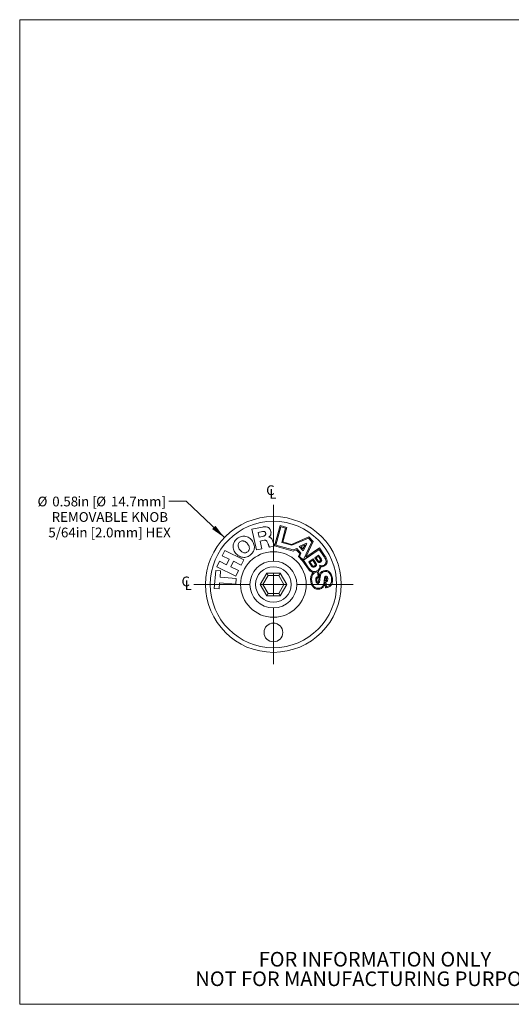
# Model space of a CAD drawing. Units: inches. Extents: x 0.1 to 10.9, y 0 to 8.5.
# Drawn here: x 0.1 to 4.3, y 0 to 8.5 of the extents above; entities that cross this region are included whole.
import ezdxf

# ---------------------------------------------------------------- set-up
doc = ezdxf.new("R2010")
doc.units = ezdxf.units.IN
doc.header["$MEASUREMENT"] = 0
doc.styles.add('SLDTEXTSTYLE0', font='TXT', dxfattribs={"width": 0.75})
doc.styles.add('SLDTEXTSTYLE2', font='TXT', dxfattribs={"width": 0.6875})
doc.dimstyles.new('SLDDIMSTYLE0', dxfattribs={"dimtxt": 0.083333, "dimasz": 0.125, "dimexe": 0, "dimexo": 0.0625, "dimgap": 0.020833, "dimtad": 0, "dimtih": 1, "dimtoh": 1, "dimlfac": 0.5, "dimrnd": 1e-09, "dimdsep": 46, "dimtxsty": 'SLDTEXTSTYLE0', "dimsah": 1, "dimcen": 0, "dimadec": 0, "dimazin": 2, "dimtfac": 1, "dimtofl": 0, "dimtmove": 0, "dimatfit": 3, "dimfxl": 1, "dimfrac": 2, "dimtolj": 1, "dimtzin": 12, "dimarcsym": 0})

# ---------------------------------------------------------------- blocks, each defined once
blk = doc.blocks.new('SW_NOTE_3')
at = {"color": 0, "linetype": 'Continuous', "lineweight": 0, "char_height": 0.125, "attachment_point": 2, "style": 'SLDTEXTSTYLE0'}
for s, insert in [('FOR INFORMATION ONLY', (0.9863, 0.1611)), ('NOT FOR MANUFACTURING PURPOSES', (0.9991, -0.0055))]:
    blk.add_mtext(s, dxfattribs=dict(at, insert=insert))
blk = doc.blocks.new('_D')
at = {"color": 7, "linetype": 'Continuous', "lineweight": 18}
for p, q in [((1.4848, 4.3365), (1.3348, 4.3365)), ((1.81, 4.0248), (1.4848, 4.3365))]:
    blk.add_line(p, q, dxfattribs=at)
blk.add_solid([(1.81, 4.0248), (1.7336, 4.1258), (1.7059, 4.0969)], dxfattribs=at)
at = {"color": 7, "linetype": 'Continuous', "lineweight": 18, "attachment_point": 1}
for s, insert, char_height, style in [('%%c', (0.2145, 4.3744), 0.08333, 'SLDTEXTSTYLE0'), ('0.58', (0.3403, 4.3744), 0.08333, 'SLDTEXTSTYLE0'), ('in [', (0.5557, 4.3744), 0.08333, 'SLDTEXTSTYLE2'), ('%%c', (0.7155, 4.3744), 0.08333, 'SLDTEXTSTYLE0'), ('14.7mm]', (0.8412, 4.3744), 0.08333, 'SLDTEXTSTYLE0'), ('REMOVABLE KNOB', (0.3351, 4.242), 0.083333, 'SLDTEXTSTYLE0'), ('5/64in [2.0mm] HEX', (0.3067, 4.1096), 0.083333, 'SLDTEXTSTYLE0')]:
    blk.add_mtext(s, dxfattribs=dict(at, insert=insert, char_height=char_height, style=style))
blk = doc.blocks.new('SW_SYMBOL_MOD_CL')
at = {"color": 0, "linetype": 'Continuous', "lineweight": 0, "char_height": 30.8, "attachment_point": 5, "style": 'SLDTEXTSTYLE0'}
for s, insert in [('C', (15.7, 23.6)), ('L', (23.6, 11.8))]:
    blk.add_mtext(s, dxfattribs=dict(at, insert=insert))
blk = doc.blocks.new('SW_CENTERMARKSYMBOL_0')
at = {"color": 0, "linetype": 'Continuous', "lineweight": 0}
for p, q in [((0, 0.2), (0, 0.68)), ((0, 0), (0, 0.1)), ((-0.2, 0), (-0.68, 0)), ((0, 0), (-0.1, 0)), ((0, 0), (0, -0.1)), ((0, 0), (0.1, 0)), ((0.2, 0), (0.68, 0)), ((0, -0.2), (0, -0.68))]:
    blk.add_line(p, q, dxfattribs=at)

msp = doc.modelspace()

# ---------------------------------------------------------------- linework, layer by layer
at = {"color": 7, "linetype": 'Continuous', "lineweight": 18}
for p, q in [((0.0622, 8.4506), (10.9445, 8.4506)), ((0.0622, 8.4506), (0.0622, 0.0356)), ((2.2854, 4.1266), (2.2376, 3.9534)), ((2.2854, 4.1266), (2.3443, 4.1104)), ((2.1346, 4.1148), (2.0446, 4.0951)), ((2.0446, 4.0951), (2.0831, 3.9193)), ((2.1352, 4.0767), (2.0986, 4.0687)), ((2.0986, 4.0687), (2.1073, 4.029)), ((2.2491, 3.9589), (2.2921, 4.1155)), ((2.2921, 4.1155), (2.333, 4.1043)), ((2.333, 4.1043), (2.2997, 3.9831)), ((2.3103, 3.9868), (2.3443, 4.1104)), ((2.1073, 4.029), (2.1458, 4.0375)), ((2.1151, 3.9934), (2.1499, 4.001)), ((2.1291, 3.9293), (2.1151, 3.9934)), ((2.1893, 4.0282), (2.1892, 4.0287)), ((2.2374, 3.9535), (2.2357, 3.9613)), ((2.3964, 3.9184), (2.2491, 3.9589)), ((2.2997, 3.9831), (2.3874, 3.959)), ((2.3843, 3.9664), (2.3103, 3.9868)), ((2.5309, 4.0302), (2.3843, 3.9664)), ((2.5281, 4.0203), (2.3874, 3.959)), ((2.5103, 3.9772), (2.4489, 3.9471)), ((2.5001, 3.9632), (2.4631, 3.945)), ((2.4805, 3.9271), (2.5001, 3.9632)), ((2.515, 3.9724), (2.4826, 3.9124)), ((2.5581, 3.9894), (2.4844, 3.8319)), ((2.5057, 3.856), (2.5697, 3.9903)), ((2.5103, 3.9772), (2.515, 3.9724)), ((2.5281, 4.0203), (2.5581, 3.9894)), ((2.5697, 3.9903), (2.5309, 4.0302)), ((1.7921, 3.8685), (1.8152, 3.9151)), ((1.9766, 3.8354), (1.8152, 3.9151)), ((2.0831, 3.9193), (2.1291, 3.9293)), ((2.1949, 3.9438), (2.2375, 3.9531)), ((2.2376, 3.9534), (2.2374, 3.9535)), ((2.2375, 3.9531), (2.3977, 3.9091)), ((2.4278, 3.9298), (2.3964, 3.9184)), ((2.3977, 3.9091), (2.4242, 3.9199)), ((2.4242, 3.9199), (2.4546, 3.8886)), ((2.4644, 3.8921), (2.4278, 3.9298)), ((2.4546, 3.8886), (2.4427, 3.8627)), ((2.4826, 3.9124), (2.4489, 3.9471)), ((2.4531, 3.8641), (2.4644, 3.8921)), ((2.4631, 3.945), (2.4805, 3.9271)), ((2.6186, 3.9237), (2.4847, 3.8314)), ((2.6212, 3.9357), (2.5057, 3.856)), ((2.583, 3.8522), (2.6153, 3.8746)), ((2.6153, 3.8746), (2.6368, 3.8435)), ((2.6186, 3.9237), (2.6618, 3.8611)), ((2.6663, 3.8703), (2.6212, 3.9357)), ((1.746, 3.7751), (1.769, 3.8217)), ((1.769, 3.8217), (1.8278, 3.7926)), ((1.8509, 3.8394), (1.7921, 3.8685)), ((1.8278, 3.7926), (1.8509, 3.8394)), ((1.864, 3.7748), (1.8871, 3.8216)), ((1.9535, 3.7887), (1.8871, 3.8216)), ((1.9535, 3.7887), (1.9766, 3.8354)), ((2.4427, 3.8627), (2.4778, 3.8266)), ((2.4828, 3.8335), (2.4531, 3.8641)), ((2.4778, 3.8266), (2.5275, 3.7546)), ((2.4844, 3.8319), (2.4828, 3.8335)), ((2.4828, 3.8335), (2.4828, 3.8335)), ((2.5291, 3.7671), (2.4847, 3.8314)), ((2.5675, 3.8415), (2.5301, 3.8158)), ((2.5539, 3.7813), (2.5301, 3.8158)), ((2.5651, 3.8301), (2.5411, 3.8136)), ((2.5411, 3.8136), (2.5589, 3.7877)), ((2.5829, 3.8042), (2.5651, 3.8301)), ((2.5675, 3.8415), (2.5913, 3.807)), ((2.6044, 3.8212), (2.583, 3.8522)), ((2.6129, 3.8629), (2.5942, 3.85)), ((2.5942, 3.85), (2.6092, 3.8283)), ((2.6279, 3.8412), (2.6129, 3.8629)), ((2.6792, 3.7943), (2.6789, 3.7938)), ((1.7241, 3.5888), (1.7372, 3.7431)), ((1.7372, 3.7431), (1.7774, 3.7397)), ((1.9074, 3.6953), (1.746, 3.7751)), ((1.7774, 3.7397), (1.7728, 3.686)), ((1.864, 3.7748), (1.9304, 3.742)), ((1.9074, 3.6953), (1.9304, 3.742)), ((2.1156, 3.6236), (2.1722, 3.7217)), ((2.1722, 3.7217), (2.2855, 3.7217)), ((2.1722, 3.7217), (2.1838, 3.7017)), ((2.274, 3.7017), (2.2855, 3.7217)), ((2.2855, 3.7217), (2.3422, 3.6236)), ((2.6103, 3.7464), (2.5991, 3.7392)), ((2.6068, 3.7307), (2.6118, 3.6905)), ((2.6129, 3.7428), (2.6196, 3.7461)), ((2.62, 3.6855), (2.6129, 3.7428)), ((2.6501, 3.7759), (2.6527, 3.7766)), ((2.657, 3.7396), (2.6504, 3.7375)), ((2.6889, 3.7421), (2.6945, 3.7395)), ((1.7689, 3.6391), (1.7643, 3.5854)), ((1.908, 3.6273), (1.7689, 3.6391)), ((1.7728, 3.686), (1.912, 3.6742)), ((1.908, 3.6273), (1.912, 3.6742)), ((2.1722, 3.5255), (2.1156, 3.6236)), ((2.1156, 3.6236), (2.1387, 3.6236)), ((2.1838, 3.7017), (2.1387, 3.6236)), ((2.1387, 3.6236), (2.1838, 3.5455)), ((2.274, 3.7017), (2.1838, 3.7017)), ((2.3191, 3.6236), (2.274, 3.7017)), ((2.274, 3.5455), (2.3191, 3.6236)), ((2.3422, 3.6236), (2.2855, 3.5255)), ((2.3191, 3.6236), (2.3422, 3.6236)), ((2.5466, 3.6635), (2.5477, 3.6508)), ((2.6679, 3.6438), (2.6743, 3.5947)), ((2.6818, 3.6047), (2.6765, 3.6468)), ((1.7643, 3.5854), (1.7241, 3.5888)), ((2.1722, 3.5255), (2.1838, 3.5455)), ((2.1838, 3.5455), (2.274, 3.5455)), ((2.274, 3.5455), (2.2855, 3.5255)), ((2.2855, 3.5255), (2.1722, 3.5255)), ((10.9445, 0.0356), (0.0622, 0.0356))]:
    msp.add_line(p, q, dxfattribs=at)
for centre, radius in [((2.2289, 3.6236), 0.58), ((2.2289, 3.6236), 0.54), ((2.2289, 3.6236), 0.28), ((2.2289, 3.6236), 0.2), ((2.2289, 3.6236), 0.152), ((2.2289, 3.2136), 0.08)]:
    msp.add_circle(centre, radius, dxfattribs=at)
for centre, radius, start, end in [((2.602, 3.8839), 0.1188, 295.61465, 309.88828), ((2.6754, 3.7957), 0.004, 313.96475, 331.95443), ((2.6025, 3.703), 0.028, 81.30789, 108.84326), ((2.6517, 3.7805), 0.004, 283.91047, 294.34242), ((2.6804, 3.6492), 0.0933, 84.71943, 104.48079)]:
    msp.add_arc(centre, radius, start, end, dxfattribs=at)
for points, knots in [([(2.2072, 4.0789), (2.2059, 4.0834), (2.2035, 4.092), (2.1958, 4.1026), (2.1861, 4.1102), (2.1746, 4.115), (2.1618, 4.1172), (2.1482, 4.1173), (2.1392, 4.1156), (2.1346, 4.1148)], [0, 0, 0, 0, 0.154549, 0.292105, 0.423089, 0.554991, 0.698184, 0.847132, 1, 1, 1, 1]), ([(2.1626, 4.0628), (2.1619, 4.065), (2.1606, 4.0691), (2.1563, 4.0739), (2.1504, 4.0769), (2.1431, 4.078), (2.1379, 4.0771), (2.1352, 4.0767)], [0, 0, 0, 0, 0.197031, 0.371433, 0.543409, 0.760309, 1, 1, 1, 1]), ([(2.1458, 4.0375), (2.1482, 4.0381), (2.1526, 4.0393), (2.1581, 4.0429), (2.162, 4.0481), (2.1638, 4.0551), (2.163, 4.0601), (2.1626, 4.0628)], [0, 0, 0, 0, 0.211129, 0.392707, 0.559914, 0.763437, 1, 1, 1, 1]), ([(2.1892, 4.0287), (2.1921, 4.031), (2.1978, 4.0353), (2.2038, 4.0442), (2.2077, 4.0546), (2.2092, 4.0665), (2.2079, 4.0747), (2.2072, 4.0789)], [0, 0, 0, 0, 0.193069, 0.377192, 0.559394, 0.776958, 1, 1, 1, 1]), ([(1.9058, 3.891), (1.902, 3.8967), (1.8945, 3.9078), (1.8874, 3.9263), (1.8843, 3.9451), (1.8853, 3.9626), (1.8898, 3.9783), (1.8967, 3.9921), (1.9066, 4.0052), (1.915, 4.0126), (1.9195, 4.0164)], [0, 0, 0, 0, 0.1454984, 0.2840415, 0.4175575, 0.5489652, 0.6534573, 0.7616108, 0.8761691, 1, 1, 1, 1]), ([(1.9195, 4.0164), (1.9255, 4.0207), (1.937, 4.0288), (1.9565, 4.0357), (1.9758, 4.0379), (1.9949, 4.0353), (2.0134, 4.0281), (2.0308, 4.0167), (2.0404, 4.0064), (2.0453, 4.0011)], [0, 0, 0, 0, 0.155803, 0.297825, 0.431919, 0.563371, 0.702856, 0.847636, 1, 1, 1, 1]), ([(1.9428, 3.9875), (1.9399, 3.9849), (1.9343, 3.98), (1.9291, 3.9703), (1.9271, 3.9602), (1.9279, 3.9479), (1.9327, 3.9337), (1.9392, 3.9243), (1.9426, 3.9196)], [0, 0, 0, 0, 0.1541068, 0.2911614, 0.4219656, 0.5541245, 0.7716629, 1, 1, 1, 1]), ([(2.0087, 3.9707), (2.0055, 3.9745), (1.9992, 3.9819), (1.9877, 3.9905), (1.9757, 3.9955), (1.9639, 3.9966), (1.9527, 3.9941), (1.9462, 3.9898), (1.9428, 3.9875)], [0, 0, 0, 0, 0.194338, 0.381684, 0.559485, 0.69634, 0.839106, 1, 1, 1, 1]), ([(2.0084, 3.9027), (2.0114, 3.9053), (2.017, 3.9103), (2.0221, 3.9199), (2.0242, 3.93), (2.0233, 3.9424), (2.0185, 3.9565), (2.012, 3.9659), (2.0087, 3.9707)], [0, 0, 0, 0, 0.1541171, 0.2911744, 0.4219815, 0.5541419, 0.7716774, 1, 1, 1, 1]), ([(2.0453, 4.0011), (2.0492, 3.9954), (2.0566, 3.9843), (2.0636, 3.9657), (2.0668, 3.9469), (2.0657, 3.9293), (2.0613, 3.9137), (2.0543, 3.8998), (2.0444, 3.8867), (2.0359, 3.8793), (2.0315, 3.8755)], [0, 0, 0, 0, 0.145428, 0.283927, 0.417427, 0.548846, 0.653363, 0.761549, 0.876142, 1, 1, 1, 1]), ([(2.1499, 4.001), (2.1524, 4.0014), (2.1569, 4.0022), (2.1635, 4.0011), (2.1688, 3.9983), (2.1747, 3.9927), (2.1797, 3.9832), (2.1822, 3.975), (2.1835, 3.9707)], [0, 0, 0, 0, 0.145585, 0.268408, 0.381001, 0.493538, 0.736083, 1, 1, 1, 1]), ([(2.1835, 3.9707), (2.1839, 3.9694), (2.1849, 3.9663), (2.1865, 3.9612), (2.1886, 3.9551), (2.191, 3.9489), (2.1937, 3.9453), (2.1949, 3.9438)], [0, 0, 0, 0, 0.135882, 0.3295444, 0.549507, 0.8007247, 1, 1, 1, 1]), ([(2.2243, 3.9918), (2.2226, 3.9965), (2.2192, 4.0061), (2.2122, 4.017), (2.2045, 4.0238), (2.1974, 4.0274), (2.1921, 4.028), (2.1893, 4.0282)], [0, 0, 0, 0, 0.280356, 0.562592, 0.705573, 0.848316, 1, 1, 1, 1]), ([(2.2357, 3.9613), (2.2343, 3.9643), (2.2313, 3.9704), (2.2283, 3.9791), (2.226, 3.9863), (2.2248, 3.9901), (2.2243, 3.9918)], [0, 0, 0, 0, 0.307432, 0.626194, 0.844216, 1, 1, 1, 1]), ([(2.0315, 3.8755), (2.0254, 3.8712), (2.0139, 3.8631), (1.9944, 3.8563), (1.9752, 3.8542), (1.956, 3.8568), (1.9376, 3.864), (1.9203, 3.8754), (1.9107, 3.8857), (1.9058, 3.891)], [0, 0, 0, 0, 0.1558269, 0.2978876, 0.432018, 0.5634892, 0.702966, 0.8477058, 1, 1, 1, 1]), ([(1.9426, 3.9196), (1.9458, 3.9158), (1.9521, 3.9083), (1.9636, 3.8997), (1.9755, 3.8947), (1.9873, 3.8937), (1.9985, 3.8961), (2.005, 3.9004), (2.0084, 3.9027)], [0, 0, 0, 0, 0.194326, 0.381674, 0.559488, 0.696351, 0.839118, 1, 1, 1, 1]), ([(2.5589, 3.7877), (2.5603, 3.786), (2.563, 3.7827), (2.568, 3.78), (2.5727, 3.7794), (2.5766, 3.7801), (2.579, 3.7815), (2.5803, 3.7822)], [0, 0, 0, 0, 0.255404, 0.524, 0.668506, 0.822947, 1, 1, 1, 1]), ([(2.5803, 3.7822), (2.5817, 3.7834), (2.5844, 3.7855), (2.5866, 3.7899), (2.5871, 3.7947), (2.5858, 3.7996), (2.5839, 3.8027), (2.5829, 3.8042)], [0, 0, 0, 0, 0.219172, 0.402032, 0.573212, 0.780591, 1, 1, 1, 1]), ([(2.5913, 3.807), (2.5928, 3.8044), (2.596, 3.799), (2.5963, 3.7908), (2.5938, 3.7846), (2.5902, 3.7798), (2.5868, 3.7773), (2.585, 3.7759)], [0, 0, 0, 0, 0.258005, 0.507896, 0.648867, 0.809076, 1, 1, 1, 1]), ([(2.6317, 3.8159), (2.6296, 3.8146), (2.6257, 3.8123), (2.6192, 3.8117), (2.6133, 3.8132), (2.6082, 3.8165), (2.6056, 3.8196), (2.6044, 3.8212)], [0, 0, 0, 0, 0.2336336, 0.4295341, 0.609083, 0.8115036, 1, 1, 1, 1]), ([(2.6092, 3.8283), (2.6103, 3.8269), (2.6125, 3.8241), (2.6166, 3.8218), (2.6204, 3.8212), (2.6235, 3.8216), (2.6254, 3.8227), (2.6263, 3.8233)], [0, 0, 0, 0, 0.263178, 0.536224, 0.679635, 0.829869, 1, 1, 1, 1]), ([(2.6227, 3.7887), (2.6238, 3.7844), (2.6258, 3.7758), (2.6232, 3.7636), (2.6179, 3.7536), (2.6129, 3.7488), (2.6103, 3.7464)], [0, 0, 0, 0, 0.285154, 0.557727, 0.774206, 1, 1, 1, 1]), ([(2.6618, 3.7897), (2.6583, 3.7877), (2.6516, 3.784), (2.6407, 3.7831), (2.631, 3.7848), (2.6255, 3.7874), (2.6227, 3.7887)], [0, 0, 0, 0, 0.283879, 0.55761, 0.775489, 1, 1, 1, 1]), ([(2.6263, 3.8233), (2.6275, 3.8242), (2.6296, 3.8258), (2.6312, 3.8294), (2.6314, 3.8333), (2.6303, 3.8373), (2.6287, 3.8399), (2.6279, 3.8412)], [0, 0, 0, 0, 0.210864, 0.389596, 0.561338, 0.773643, 1, 1, 1, 1]), ([(2.6368, 3.8435), (2.6382, 3.8411), (2.641, 3.8363), (2.6414, 3.829), (2.6394, 3.8235), (2.6363, 3.8193), (2.6333, 3.8171), (2.6317, 3.8159)], [0, 0, 0, 0, 0.262637, 0.514534, 0.654614, 0.812515, 1, 1, 1, 1]), ([(2.6618, 3.8611), (2.6645, 3.8572), (2.6697, 3.8495), (2.6755, 3.8371), (2.6787, 3.8253), (2.6788, 3.8146), (2.6762, 3.8053), (2.6705, 3.7965), (2.6648, 3.792), (2.6618, 3.7897)], [0, 0, 0, 0, 0.17365, 0.343757, 0.50468, 0.619791, 0.734599, 0.857619, 1, 1, 1, 1]), ([(2.6792, 3.7943), (2.6803, 3.7964), (2.6826, 3.8005), (2.6859, 3.8072), (2.688, 3.8152), (2.688, 3.8241), (2.6859, 3.8337), (2.6818, 3.8444), (2.6752, 3.8569), (2.6695, 3.8655), (2.6663, 3.8703)], [0, 0, 0, 0, 0.084091, 0.172232, 0.268154, 0.380711, 0.489571, 0.624287, 0.792111, 1, 1, 1, 1]), ([(2.5275, 3.7546), (2.5309, 3.7504), (2.5375, 3.7422), (2.5491, 3.7338), (2.5603, 3.7283), (2.5675, 3.727), (2.5709, 3.7264)], [0, 0, 0, 0, 0.302784, 0.590706, 0.802526, 1, 1, 1, 1]), ([(2.5991, 3.7392), (2.5953, 3.7376), (2.5881, 3.7345), (2.5767, 3.7335), (2.5659, 3.7354), (2.5538, 3.741), (2.5408, 3.7514), (2.5331, 3.7617), (2.5291, 3.7671)], [0, 0, 0, 0, 0.147209, 0.280044, 0.407848, 0.538122, 0.757711, 1, 1, 1, 1]), ([(2.5709, 3.7264), (2.5684, 3.7246), (2.5628, 3.7207), (2.5562, 3.7119), (2.5505, 3.6997), (2.5466, 3.6831), (2.5466, 3.6704), (2.5466, 3.6635)], [0, 0, 0, 0, 0.1337312, 0.2857725, 0.4611508, 0.7053881, 1, 1, 1, 1]), ([(2.585, 3.7759), (2.5826, 3.7744), (2.5781, 3.7718), (2.5707, 3.771), (2.564, 3.7726), (2.5582, 3.7761), (2.5553, 3.7796), (2.5539, 3.7813)], [0, 0, 0, 0, 0.2378892, 0.4358262, 0.6150051, 0.8148653, 1, 1, 1, 1]), ([(2.5559, 3.6551), (2.5554, 3.6611), (2.5545, 3.6728), (2.5572, 3.69), (2.5629, 3.7045), (2.5711, 3.7158), (2.5811, 3.7244), (2.5893, 3.7278), (2.5935, 3.7296)], [0, 0, 0, 0, 0.1995967, 0.3895057, 0.5703594, 0.7092605, 0.8502209, 1, 1, 1, 1]), ([(2.6196, 3.7461), (2.6222, 3.7484), (2.6271, 3.753), (2.6305, 3.7618), (2.6322, 3.7694), (2.6323, 3.7739), (2.6324, 3.776)], [0, 0, 0, 0, 0.300705, 0.598017, 0.816395, 1, 1, 1, 1]), ([(2.6504, 3.7375), (2.6476, 3.7363), (2.6417, 3.7338), (2.6347, 3.727), (2.6286, 3.7181), (2.6238, 3.7068), (2.6221, 3.6982), (2.6213, 3.6937)], [0, 0, 0, 0, 0.167616, 0.34034, 0.523704, 0.754896, 1, 1, 1, 1]), ([(2.6279, 3.6825), (2.6287, 3.687), (2.6302, 3.6959), (2.634, 3.7087), (2.6397, 3.7195), (2.6475, 3.7277), (2.657, 3.7334), (2.6644, 3.7348), (2.6684, 3.7355)], [0, 0, 0, 0, 0.187842, 0.372987, 0.551239, 0.689572, 0.83488, 1, 1, 1, 1]), ([(2.6324, 3.776), (2.6355, 3.7753), (2.6414, 3.7742), (2.6473, 3.7754), (2.6501, 3.7759)], [0, 0, 0, 0, 0.531692, 1, 1, 1, 1]), ([(2.6684, 3.7355), (2.6725, 3.7358), (2.6804, 3.7362), (2.6917, 3.7328), (2.7012, 3.7269), (2.7099, 3.7179), (2.7173, 3.7059), (2.7229, 3.6913), (2.7246, 3.681), (2.7255, 3.6759)], [0, 0, 0, 0, 0.134336, 0.25663, 0.375217, 0.495371, 0.66102, 0.831242, 1, 1, 1, 1]), ([(2.7326, 3.6775), (2.7315, 3.6837), (2.7295, 3.6953), (2.7232, 3.7106), (2.7151, 3.7231), (2.7056, 3.7329), (2.698, 3.7374), (2.6945, 3.7395)], [0, 0, 0, 0, 0.250833, 0.464978, 0.650552, 0.839697, 1, 1, 1, 1]), ([(2.5477, 3.6508), (2.5487, 3.6449), (2.5507, 3.6337), (2.5571, 3.6183), (2.5656, 3.6051), (2.5763, 3.5944), (2.5889, 3.5867), (2.6033, 3.5822), (2.6131, 3.5827), (2.6181, 3.5829)], [0, 0, 0, 0, 0.162742, 0.314828, 0.457685, 0.592944, 0.728916, 0.862812, 1, 1, 1, 1]), ([(2.6206, 3.5918), (2.6153, 3.5914), (2.6052, 3.5908), (2.5911, 3.5949), (2.5796, 3.6024), (2.5703, 3.6128), (2.5633, 3.6254), (2.5583, 3.6398), (2.5567, 3.6499), (2.5559, 3.6551)], [0, 0, 0, 0, 0.155765, 0.293393, 0.423824, 0.555079, 0.697858, 0.846794, 1, 1, 1, 1]), ([(2.6118, 3.6905), (2.6087, 3.6898), (2.603, 3.6885), (2.5961, 3.6837), (2.5916, 3.6766), (2.5897, 3.6673), (2.5903, 3.6606), (2.5907, 3.6569)], [0, 0, 0, 0, 0.210708, 0.385024, 0.548448, 0.756706, 1, 1, 1, 1]), ([(2.5907, 3.6569), (2.5912, 3.6538), (2.5923, 3.6478), (2.596, 3.6397), (2.6011, 3.6348), (2.6062, 3.633), (2.6089, 3.6331), (2.6103, 3.6332)], [0, 0, 0, 0, 0.277056, 0.534545, 0.763848, 0.877102, 1, 1, 1, 1]), ([(2.6081, 3.6436), (2.6071, 3.6438), (2.6053, 3.6441), (2.6029, 3.6452), (2.601, 3.6469), (2.5994, 3.6496), (2.5985, 3.6536), (2.5984, 3.6592), (2.5989, 3.6633), (2.5992, 3.6656)], [0, 0, 0, 0, 0.105866, 0.200196, 0.290612, 0.387171, 0.541966, 0.742417, 1, 1, 1, 1]), ([(2.5992, 3.6656), (2.5996, 3.6676), (2.6002, 3.6713), (2.6023, 3.676), (2.6049, 3.6794), (2.6087, 3.682), (2.6138, 3.6836), (2.6178, 3.6841), (2.6199, 3.6844)], [0, 0, 0, 0, 0.1980547, 0.3560862, 0.4883929, 0.60906, 0.7984223, 1, 1, 1, 1]), ([(2.6199, 3.6844), (2.619, 3.6794), (2.6175, 3.6699), (2.6151, 3.6587), (2.613, 3.6512), (2.6115, 3.6473), (2.6103, 3.6449), (2.6092, 3.6439), (2.6086, 3.6436), (2.6083, 3.6436), (2.6081, 3.6436)], [0, 0, 0, 0, 0.353358, 0.664479, 0.790258, 0.889256, 0.957702, 0.973951, 0.987626, 1, 1, 1, 1]), ([(2.6103, 3.6332), (2.612, 3.6336), (2.6152, 3.6344), (2.6189, 3.6383), (2.6215, 3.6434), (2.624, 3.6524), (2.6257, 3.6656), (2.6272, 3.6766), (2.6279, 3.6825)], [0, 0, 0, 0, 0.089501, 0.178423, 0.279659, 0.39763, 0.679283, 1, 1, 1, 1]), ([(2.6181, 3.5829), (2.6226, 3.5837), (2.631, 3.5851), (2.6422, 3.59), (2.6509, 3.5969), (2.6576, 3.6058), (2.6624, 3.6166), (2.6657, 3.629), (2.6671, 3.6379), (2.6678, 3.6426)], [0, 0, 0, 0, 0.160242, 0.297996, 0.423701, 0.54773, 0.684739, 0.834632, 1, 1, 1, 1]), ([(2.6213, 3.6937), (2.6211, 3.6922), (2.6207, 3.6895), (2.6202, 3.6867), (2.62, 3.6855)], [0, 0, 0, 0, 0.556937, 1, 1, 1, 1]), ([(2.6611, 3.6444), (2.6603, 3.6399), (2.6588, 3.631), (2.6548, 3.6182), (2.649, 3.6075), (2.6413, 3.5994), (2.6318, 3.5939), (2.6245, 3.5925), (2.6206, 3.5918)], [0, 0, 0, 0, 0.1895898, 0.3751167, 0.5531804, 0.6912687, 0.8361071, 1, 1, 1, 1]), ([(2.6764, 3.6938), (2.6749, 3.6934), (2.672, 3.6926), (2.6689, 3.6887), (2.6668, 3.6836), (2.6646, 3.6747), (2.6632, 3.6614), (2.6618, 3.6503), (2.6611, 3.6444)], [0, 0, 0, 0, 0.0801961, 0.1639725, 0.2638432, 0.3828922, 0.6706692, 1, 1, 1, 1]), ([(2.6678, 3.6426), (2.6678, 3.6428), (2.6679, 3.6432), (2.6679, 3.6436), (2.6679, 3.6438)], [0, 0, 0, 0, 0.558083, 1, 1, 1, 1]), ([(2.6693, 3.6548), (2.6697, 3.6582), (2.6705, 3.6642), (2.6714, 3.672), (2.6723, 3.6774), (2.6732, 3.6809), (2.6741, 3.683), (2.6755, 3.6843), (2.6766, 3.6846), (2.6771, 3.6847)], [0, 0, 0, 0, 0.3194099, 0.5605373, 0.7340893, 0.8270047, 0.8950658, 0.9481061, 1, 1, 1, 1]), ([(2.676, 3.6561), (2.6749, 3.6558), (2.6727, 3.6552), (2.6704, 3.655), (2.6693, 3.6548)], [0, 0, 0, 0, 0.517445, 1, 1, 1, 1]), ([(2.6743, 3.5947), (2.6782, 3.5952), (2.6863, 3.5964), (2.6985, 3.5999), (2.7107, 3.606), (2.7208, 3.615), (2.728, 3.6266), (2.7325, 3.6406), (2.7344, 3.658), (2.7332, 3.6705), (2.7326, 3.6775)], [0, 0, 0, 0, 0.1009668, 0.2110427, 0.3263229, 0.4481367, 0.5538549, 0.6756295, 0.8215988, 1, 1, 1, 1]), ([(2.6824, 3.6707), (2.6825, 3.6691), (2.6827, 3.6663), (2.6824, 3.6625), (2.6814, 3.6595), (2.6792, 3.6572), (2.6771, 3.6565), (2.676, 3.6561)], [0, 0, 0, 0, 0.2696844, 0.4749847, 0.6351336, 0.8043611, 1, 1, 1, 1]), ([(2.6926, 3.6752), (2.6922, 3.6775), (2.6914, 3.6822), (2.6885, 3.6885), (2.6843, 3.6926), (2.6799, 3.694), (2.6776, 3.6939), (2.6764, 3.6938)], [0, 0, 0, 0, 0.256509, 0.510068, 0.745742, 0.866165, 1, 1, 1, 1]), ([(2.6765, 3.6468), (2.6782, 3.647), (2.6814, 3.6475), (2.6856, 3.6497), (2.6887, 3.6528), (2.6917, 3.658), (2.6934, 3.6657), (2.6929, 3.672), (2.6926, 3.6752)], [0, 0, 0, 0, 0.1374198, 0.2585952, 0.3736615, 0.4900167, 0.7373961, 1, 1, 1, 1]), ([(2.6771, 3.6847), (2.6772, 3.6847), (2.6774, 3.6847), (2.6777, 3.6846), (2.6782, 3.6842), (2.6793, 3.6825), (2.6805, 3.6793), (2.6817, 3.6751), (2.6821, 3.6721), (2.6824, 3.6707)], [0, 0, 0, 0, 0.017396, 0.036498, 0.058669, 0.147294, 0.410217, 0.723502, 1, 1, 1, 1]), ([(2.7255, 3.6759), (2.7259, 3.6699), (2.7268, 3.6581), (2.7238, 3.6407), (2.7174, 3.6261), (2.7079, 3.6152), (2.696, 3.6076), (2.6867, 3.6057), (2.6818, 3.6047)], [0, 0, 0, 0, 0.192764, 0.379886, 0.558959, 0.697233, 0.840615, 1, 1, 1, 1])]:
    msp.add_open_spline(points, degree=3, knots=knots, dxfattribs=at)

# ---------------------------------------------------------------- block references
at = {"color": 7, "linetype": 'Continuous', "lineweight": 0, "xscale": 0.0027037109, "yscale": 0.0027037109, "zscale": 0.0027037109}
for p in [(2.1607, 4.3547), (1.4377, 3.575)]:
    msp.add_blockref('SW_SYMBOL_MOD_CL', p, dxfattribs=at)
at = {"color": 7, "linetype": 'Continuous', "lineweight": 0}
for name, p in [('SW_CENTERMARKSYMBOL_0', (2.2289, 3.6236)), ('SW_NOTE_3', (2.1097, 0.322))]:
    msp.add_blockref(name, p, dxfattribs=at)

# ---------------------------------------------------------------- dimensions: what is measured, and where the dimension line sits
at = {"color": 7, "linetype": 'Continuous', "lineweight": 18}
dim = msp.add_diameter_dim_2p(p1=(2.6477, 3.2224), p2=(1.81, 4.0248), text='<>in [%%c14.7mm] \\PREMOVABLE KNOB\\P5/64in [2.0mm] HEX', dimstyle='SLDDIMSTYLE0', dxfattribs=at)
dim.commit()
dim.dimension.update_dxf_attribs({"geometry": '_D', "text_midpoint": (0.7746, 4.3365), "dimtype": 163})

doc.saveas('drawing.dxf')
